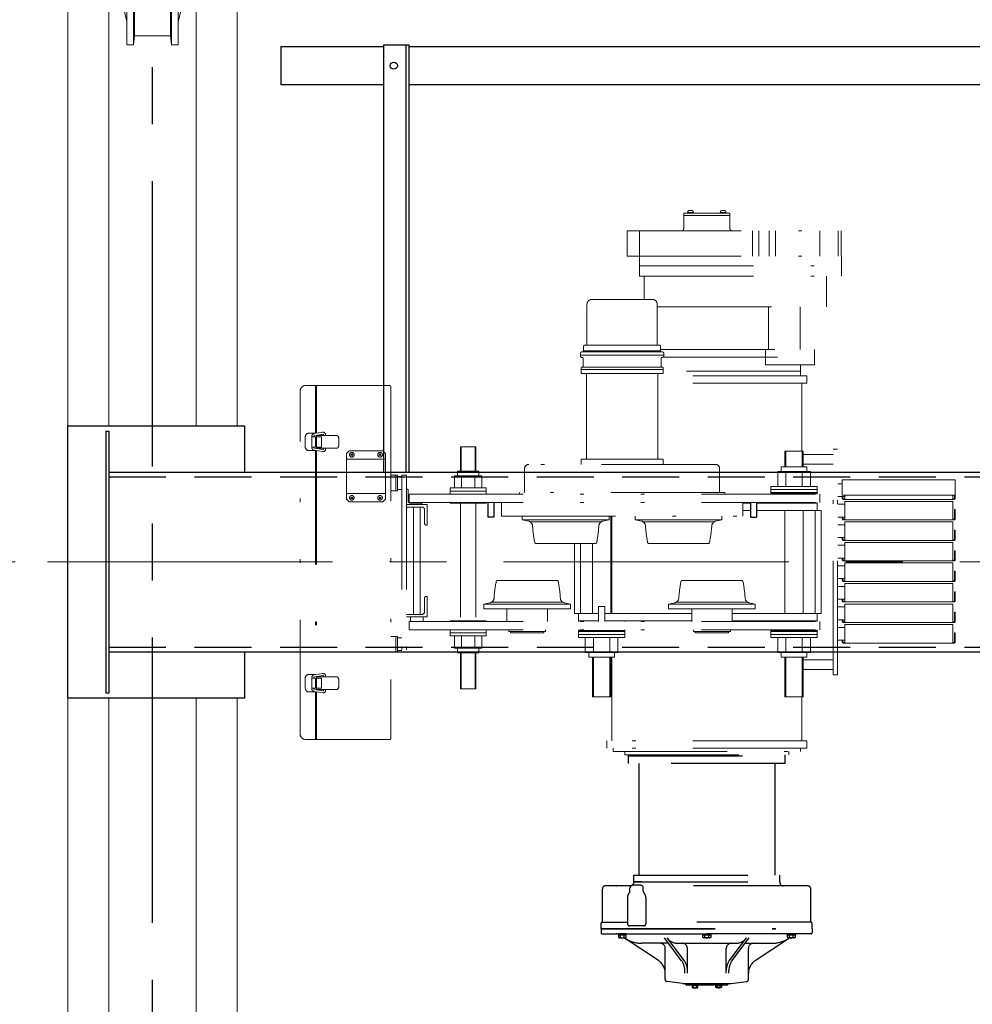
# Model space of a CAD drawing. Units: millimetres. Extents: x -185 to 185, y -134 to 137.
# Drawn here: x -156 to -129, y 55 to 82 of the extents above; entities that cross this region are included whole.
import ezdxf

# ---------------------------------------------------------------- set-up
doc = ezdxf.new("R2010")
doc.units = ezdxf.units.MM
doc.header["$LTSCALE"] = 0.25
for name, pattern in [('CENTER', [50.8, 31.75, -6.35, 6.35, -6.35]), ('DASHED2', [9.525, 6.35, -3.175]), ('DIVIDE', [31.75, 12.7, -6.35, 0, -6.35, 0, -6.35])]:
    doc.linetypes.add(name, pattern=pattern)
doc.layers.add('Layer0016', color=7, linetype='Continuous')
doc.styles.add('dcStyle0', font='txt.shx', dxfattribs={"width": 0.8, "bigfont": 'bigfont'})
doc.dimstyles.new('dc_Rotated', dxfattribs={"dimtxt": 3, "dimasz": 3.000002, "dimexe": 0.6, "dimexo": 0.9, "dimgap": 0.9, "dimtad": 3, "dimdsep": 46, "dimtxsty": 'dcStyle0', "dimblk1": 'OPEN30', "dimblk2": 'OPEN30', "dimsah": 1, "dimcen": 0.09, "dimse1": 1, "dimclrd": 91, "dimclre": 91, "dimclrt": 7, "dimadec": 0, "dimazin": 2, "dimtfac": 1, "dimtdec": 4, "dimtmove": 0, "dimatfit": 3, "dimfxl": 1, "dimarcsym": 0})

# ---------------------------------------------------------------- blocks, each defined once
blk = doc.blocks.new('_Open30')
at = {"color": 0, "linetype": 'ByBlock', "lineweight": -2}
for p, q in [((-1, 0.267949), (0, 0)), ((0, 0), (-1, -0.267949)), ((0, 0), (-1, 0))]:
    blk.add_line(p, q, dxfattribs=at)
blk = doc.blocks.new('*D20')
at = {"layer": 'Layer0016', "color": 91, "linetype": 'Continuous', "lineweight": 13}
for p, q in [((-155.713, 66.921), (-164.208, 66.921)), ((-163.608, 44.75), (-163.608, 66.921)), ((-153.498, 44.75), (-164.208, 44.75))]:
    blk.add_line(p, q, dxfattribs=at)
at = {"layer": 'Layer0016', "color": 91, "xscale": 3.000002807615286, "yscale": 2.999989368223643}
for p, rotation in [((-163.608, 66.921), 90), ((-163.608, 44.75), 270)]:
    blk.add_blockref('_Open30', p, dxfattribs=dict(at, rotation=rotation))
at = {"layer": 'Layer0016', "color": 7, "insert": (-164.508, 55.835), "char_height": 3, "width": 15.75, "attachment_point": 8, "rotation": 90, "style": 'dcStyle0'}
blk.add_mtext('\\T1.00;1552', dxfattribs=at)
blk = doc.blocks.new('*D21')
at = {"layer": 'Layer0016', "color": 91, "linetype": 'Continuous', "lineweight": 13}
for p, q in [((-153.498, 86.235), (-164.208, 86.235)), ((-163.608, 66.921), (-163.608, 86.235)), ((-155.713, 66.921), (-164.208, 66.921))]:
    blk.add_line(p, q, dxfattribs=at)
at = {"layer": 'Layer0016', "color": 91, "xscale": 3.000002807615286, "yscale": 2.999989368223643}
for p, rotation in [((-163.608, 86.235), 90), ((-163.608, 66.921), 270)]:
    blk.add_blockref('_Open30', p, dxfattribs=dict(at, rotation=rotation))
at = {"layer": 'Layer0016', "color": 7, "insert": (-164.508, 76.578), "char_height": 3, "width": 15.75, "attachment_point": 8, "rotation": 90, "style": 'dcStyle0'}
blk.add_mtext('\\T1.00;1352', dxfattribs=at)
blk = doc.blocks.new('DC_GROUP_MSOI0515_R0_50')
at = {"layer": 'Layer0016', "color": 6, "linetype": 'Continuous', "lineweight": 25}
blk.add_circle((-145.17, 80.735), 0.1, dxfattribs=at)
blk = doc.blocks.new('DC_GROUP_MSOI0515_R0_49')
at = {"layer": 'Layer0016', "color": 7, "linetype": 'Continuous', "lineweight": 25}
for p, q in [((-144.741, 81.307), (-145.455, 81.307)), ((-145.455, 81.307), (-145.455, 69.421)), ((-144.741, 69.421), (-144.741, 81.307))]:
    blk.add_line(p, q, dxfattribs=at)
at = {"layer": 'Layer0016', "color": 6, "linetype": 'Continuous', "lineweight": 25}
blk.add_line((-144.827, 69.421), (-144.827, 81.307), dxfattribs=at)
at = {"layer": 'Layer0016', "linetype": 'Continuous'}
blk.add_blockref('DC_GROUP_MSOI0515_R0_50', (0, 0), dxfattribs=at)
blk = doc.blocks.new('DC_GROUP_MSOI0515_R0_53')
at = {"layer": 'Layer0016', "color": 7, "linetype": 'CENTER', "lineweight": 25}
blk.add_line((-151.884, 44.178), (-151.884, 86.807), dxfattribs=at)
at = {"layer": 'Layer0016', "color": 30, "linetype": 'Continuous', "lineweight": 18}
for p, q in [((-154.241, 85.735), (-154.241, 45.25)), ((-153.098, 85.564), (-153.098, 70.707)), ((-150.67, 85.564), (-150.67, 70.707)), ((-149.527, 85.735), (-149.527, 70.707)), ((-152.598, 83.35), (-152.598, 81.314)), ((-152.413, 83.35), (-152.413, 81.314)), ((-152.384, 83.35), (-152.384, 81.564)), ((-151.384, 83.35), (-151.384, 81.564)), ((-151.355, 83.35), (-151.355, 81.314)), ((-151.17, 83.35), (-151.17, 81.314)), ((-152.598, 81.962), (-152.741, 82.553)), ((-151.17, 81.962), (-151.027, 82.553)), ((-152.413, 81.314), (-152.384, 81.564)), ((-151.884, 81.564), (-152.384, 81.564)), ((-151.884, 81.564), (-151.384, 81.564)), ((-151.355, 81.314), (-151.384, 81.564)), ((-152.413, 81.314), (-152.598, 81.314)), ((-151.355, 81.314), (-151.17, 81.314)), ((-153.098, 63.135), (-153.098, 52.564)), ((-150.67, 63.135), (-150.67, 52.564)), ((-149.527, 63.135), (-149.527, 45.25))]:
    blk.add_line(p, q, dxfattribs=at)
blk = doc.blocks.new('DC_GROUP_MSOI0515_R0_57')
at = {"layer": 'Layer0016', "color": 6, "linetype": 'DIVIDE', "lineweight": 18}
for p, q in [((-135.813, 76.628), (-137.098, 76.628)), ((-137.098, 76.628), (-137.098, 76.564)), ((-137.098, 76.628), (-137.098, 76.2)), ((-135.813, 76.564), (-137.098, 76.564)), ((-136.829, 76.65), (-136.991, 76.65)), ((-136.991, 76.65), (-136.991, 76.628)), ((-136.991, 76.628), (-136.829, 76.628)), ((-136.985, 76.65), (-136.985, 76.671)), ((-136.91, 76.628), (-136.922, 76.65)), ((-136.91, 76.65), (-136.898, 76.628)), ((-136.835, 76.65), (-136.835, 76.671)), ((-136.829, 76.65), (-136.829, 76.628)), ((-135.919, 76.65), (-136.082, 76.65)), ((-136.082, 76.65), (-136.082, 76.628)), ((-136.082, 76.628), (-135.919, 76.628)), ((-136.076, 76.65), (-136.076, 76.671)), ((-136.001, 76.628), (-136.013, 76.65)), ((-136.001, 76.65), (-135.989, 76.628)), ((-135.926, 76.65), (-135.926, 76.671)), ((-135.919, 76.65), (-135.919, 76.628)), ((-135.813, 76.628), (-135.813, 76.2)), ((-138.67, 76.135), (-138.67, 75.435)), ((-138.67, 76.135), (-132.719, 76.135)), ((-138.327, 74.878), (-138.327, 76.135)), ((-135.186, 76.135), (-135.186, 75.435)), ((-135.007, 76.135), (-135.007, 75.435)), ((-134.722, 75.435), (-134.722, 76.135)), ((-134.543, 76.135), (-134.543, 75.435)), ((-133.305, 76.135), (-133.305, 75.435)), ((-132.802, 76.135), (-132.802, 75.435)), ((-132.719, 76.135), (-132.719, 75.435)), ((-138.67, 75.435), (-132.705, 75.435)), ((-132.705, 74.878), (-132.705, 75.435)), ((-138.327, 75.164), (-132.705, 75.164)), ((-138.327, 74.878), (-132.705, 74.878)), ((-138.198, 74.23), (-138.198, 74.878)), ((-133.122, 74.021), (-133.122, 74.878)), ((-139.791, 74.087), (-139.791, 72.972)), ((-137.977, 74.23), (-139.648, 74.23)), ((-137.834, 74.087), (-137.834, 72.972)), ((-137.834, 74.021), (-133.122, 74.021)), ((-134.741, 74.021), (-134.741, 72.835)), ((-133.855, 74.021), (-133.855, 72.835)), ((-139.884, 72.93), (-139.884, 72.801)), ((-137.77, 72.958), (-139.855, 72.958)), ((-137.741, 72.93), (-137.741, 72.801)), ((-139.97, 72.737), (-139.97, 72.644)), ((-137.655, 72.68), (-139.97, 72.68)), ((-137.684, 72.765), (-139.941, 72.765)), ((-137.741, 72.801), (-139.884, 72.801)), ((-139.884, 72.794), (-139.87, 72.794)), ((-139.884, 72.794), (-139.884, 72.78)), ((-139.87, 72.801), (-139.87, 72.794)), ((-137.755, 72.801), (-137.755, 72.794)), ((-137.741, 72.794), (-137.755, 72.794)), ((-137.741, 72.835), (-133.458, 72.835)), ((-137.741, 72.794), (-137.741, 72.78)), ((-137.655, 72.737), (-137.655, 72.644)), ((-134.818, 72.835), (-134.818, 72.407)), ((-133.458, 72.407), (-133.458, 72.835)), ((-139.927, 72.615), (-139.941, 72.615)), ((-139.898, 72.587), (-139.898, 72.372)), ((-137.727, 72.587), (-137.727, 72.372)), ((-137.698, 72.615), (-137.684, 72.615)), ((-137.667, 72.621), (-133.458, 72.621)), ((-134.818, 72.407), (-133.458, 72.407)), ((-133.848, 72.407), (-133.848, 72.1)), ((-139.955, 72.315), (-139.955, 72.165)), ((-139.955, 72.28), (-137.67, 72.28)), ((-137.755, 72.28), (-139.955, 72.28)), ((-137.67, 72.165), (-139.955, 72.165)), ((-137.698, 72.344), (-139.927, 72.344)), ((-139.807, 69.78), (-139.807, 72.165)), ((-137.818, 69.78), (-137.818, 72.165)), ((-133.67, 72.1), (-137.818, 72.1)), ((-137.67, 72.315), (-137.67, 72.165)), ((-133.848, 72.235), (-137.67, 72.235)), ((-133.67, 72.1), (-133.67, 71.9)), ((-145.29, 71.834), (-147.618, 71.834)), ((-147.347, 71.834), (-147.347, 70.499)), ((-147.318, 71.834), (-147.318, 70.504)), ((-133.67, 71.9), (-137.818, 71.9)), ((-133.813, 71.9), (-133.813, 70.007)), ((-147.775, 62.134), (-147.775, 71.677)), ((-145.247, 71.791), (-145.247, 62.02)), ((-147.347, 70.505), (-147.533, 70.505)), ((-147.39, 70.492), (-147.149, 70.531)), ((-147.381, 70.436), (-147.14, 70.474)), ((-147.318, 70.441), (-146.774, 70.441)), ((-147.318, 70.441), (-147.318, 70.079)), ((-147.12, 70.441), (-147.124, 70.463)), ((-147.063, 70.441), (-147.067, 70.472)), ((-147.633, 70.405), (-147.633, 70.12)), ((-147.454, 70.405), (-147.454, 70.12)), ((-147.347, 70.405), (-147.454, 70.405)), ((-147.45, 70.405), (-147.45, 70.422)), ((-147.393, 70.405), (-147.393, 70.422)), ((-147.347, 70.12), (-147.347, 70.405)), ((-147.318, 70.405), (-147.183, 70.405)), ((-147.183, 70.405), (-147.183, 70.12)), ((-146.702, 70.37), (-146.702, 70.155)), ((-147.347, 70.02), (-147.533, 70.02)), ((-147.347, 70.12), (-147.454, 70.12)), ((-147.45, 70.103), (-147.45, 70.12)), ((-147.393, 70.103), (-147.393, 70.12)), ((-147.149, 69.994), (-147.39, 70.033)), ((-147.14, 70.05), (-147.381, 70.089)), ((-147.347, 70.026), (-147.347, 63.785)), ((-147.318, 70.12), (-147.183, 70.12)), ((-147.318, 70.084), (-146.774, 70.084)), ((-147.318, 70.021), (-147.318, 63.789)), ((-147.12, 70.084), (-147.124, 70.062)), ((-147.063, 70.084), (-147.067, 70.053)), ((-146.487, 69.941), (-146.415, 70.012)), ((-146.487, 69.941), (-146.487, 68.67)), ((-145.473, 70.012), (-146.415, 70.012)), ((-146.361, 69.929), (-146.313, 69.881)), ((-146.361, 69.881), (-146.313, 69.929)), ((-145.575, 69.929), (-145.527, 69.881)), ((-145.575, 69.881), (-145.527, 69.929)), ((-145.401, 69.941), (-145.473, 70.012)), ((-145.401, 69.941), (-145.401, 68.67)), ((-142.884, 70.128), (-143.313, 70.128)), ((-143.313, 70.128), (-143.313, 69.451)), ((-143.291, 69.451), (-143.291, 70.128)), ((-142.905, 69.451), (-142.905, 70.128)), ((-142.884, 70.128), (-142.884, 69.451)), ((-134.284, 70.007), (-134.284, 69.568)), ((-133.77, 70.007), (-134.284, 70.007)), ((-134.255, 70.007), (-134.255, 69.568)), ((-133.798, 70.007), (-133.798, 69.568)), ((-133.77, 70.007), (-133.77, 69.568)), ((-132.941, 69.914), (-133.77, 69.914)), ((-132.941, 63.778), (-132.941, 70.064)), ((-132.813, 70.064), (-132.941, 70.064)), ((-132.813, 63.778), (-132.813, 70.064)), ((-145.401, 69.784), (-146.487, 69.784)), ((-136.215, 69.637), (-141.41, 69.637)), ((-137.67, 69.78), (-139.955, 69.78)), ((-139.955, 69.637), (-139.955, 69.78)), ((-137.67, 69.637), (-137.67, 69.78)), ((-132.941, 69.642), (-133.77, 69.642)), ((-142.798, 69.451), (-143.398, 69.451)), ((-143.398, 69.451), (-143.398, 69.322)), ((-142.798, 69.451), (-142.798, 69.322)), ((-141.527, 69.52), (-141.527, 68.88)), ((-136.098, 69.52), (-136.098, 68.88)), ((-134.48, 69.44), (-134.48, 69.025)), ((-133.573, 69.44), (-134.48, 69.44)), ((-134.384, 69.568), (-134.384, 69.44)), ((-133.67, 69.568), (-134.384, 69.568)), ((-134.254, 69.44), (-134.254, 69.025)), ((-133.8, 69.44), (-133.8, 69.025)), ((-133.67, 69.568), (-133.67, 69.44)), ((-133.573, 69.44), (-133.573, 69.025)), ((-145.07, 69.334), (-145.247, 69.334)), ((-145.115, 68.905), (-145.115, 69.334)), ((-145.07, 68.905), (-145.07, 69.334)), ((-144.941, 69.298), (-145.07, 69.298)), ((-144.941, 69.334), (-144.941, 64.42)), ((-144.813, 69.334), (-144.941, 69.334)), ((-144.813, 69.334), (-144.813, 64.42)), ((-142.719, 69.322), (-143.478, 69.322)), ((-143.478, 69.322), (-143.478, 68.98)), ((-143.288, 69.322), (-143.288, 68.98)), ((-142.909, 69.322), (-142.909, 68.98)), ((-142.719, 69.322), (-142.719, 68.98)), ((-132.811, 69.1), (-132.684, 69.1)), ((-132.684, 69.207), (-132.684, 68.778)), ((-129.541, 69.207), (-132.684, 69.207)), ((-129.541, 69.207), (-129.541, 68.698)), ((-145.401, 68.827), (-146.487, 68.827)), ((-145.07, 68.905), (-145.247, 68.905)), ((-144.941, 68.941), (-145.07, 68.941)), ((-144.795, 68.948), (-144.813, 68.948)), ((-144.77, 68.922), (-144.77, 68.605)), ((-144.741, 68.808), (-133.313, 68.808)), ((-144.741, 68.808), (-144.741, 68.58)), ((-142.598, 68.98), (-143.598, 68.98)), ((-143.598, 68.98), (-143.598, 68.808)), ((-142.598, 68.894), (-143.598, 68.894)), ((-142.598, 68.808), (-143.598, 68.808)), ((-142.598, 68.98), (-142.598, 68.808)), ((-141.67, 68.854), (-141.67, 68.808)), ((-135.955, 68.854), (-141.67, 68.854)), ((-135.955, 68.854), (-135.955, 68.808)), ((-134.67, 69.025), (-134.67, 68.808)), ((-133.384, 69.025), (-134.67, 69.025)), ((-133.384, 68.94), (-134.67, 68.94)), ((-133.384, 68.854), (-134.67, 68.854)), ((-133.384, 68.831), (-134.67, 68.831)), ((-133.384, 69.025), (-133.384, 68.808)), ((-133.313, 68.808), (-133.313, 68.58)), ((-129.541, 68.95), (-129.541, 68.698)), ((-146.415, 68.598), (-146.487, 68.67)), ((-145.473, 68.598), (-146.415, 68.598)), ((-146.361, 68.729), (-146.313, 68.681)), ((-146.361, 68.681), (-146.313, 68.729)), ((-145.575, 68.729), (-145.527, 68.681)), ((-145.575, 68.681), (-145.527, 68.729)), ((-145.473, 68.598), (-145.401, 68.67)), ((-144.241, 68.52), (-144.813, 68.52)), ((-144.741, 68.58), (-133.313, 68.58)), ((-144.41, 68.562), (-144.727, 68.562)), ((-144.62, 68.58), (-144.62, 68.562)), ((-144.434, 68.58), (-144.434, 68.562)), ((-144.384, 68.537), (-144.384, 68.52)), ((-144.241, 68.52), (-144.241, 67.948)), ((-143.598, 68.58), (-143.598, 68.557)), ((-143.598, 68.58), (-142.598, 68.58)), ((-143.598, 68.557), (-142.598, 68.557)), ((-143.313, 68.557), (-143.313, 65.285)), ((-142.884, 68.557), (-142.884, 65.285)), ((-142.598, 68.58), (-142.598, 68.557)), ((-142.17, 68.194), (-142.17, 68.58)), ((-135.455, 68.194), (-135.455, 68.58)), ((-135.241, 68.557), (-135.455, 68.557)), ((-133.384, 68.557), (-135.07, 68.557)), ((-134.67, 68.58), (-134.67, 68.557)), ((-134.67, 68.557), (-133.384, 68.557)), ((-133.384, 68.557), (-133.423, 68.557)), ((-133.384, 68.58), (-133.384, 68.557)), ((-133.384, 68.557), (-133.384, 68.357)), ((-132.811, 68.742), (-132.618, 68.742)), ((-132.811, 68.528), (-132.618, 68.528)), ((-129.541, 68.778), (-132.684, 68.778)), ((-132.684, 68.742), (-132.684, 68.698)), ((-132.667, 68.742), (-132.667, 68.698)), ((-132.618, 68.681), (-132.65, 68.681)), ((-129.575, 68.664), (-132.65, 68.664)), ((-132.618, 68.778), (-132.618, 68.664)), ((-132.618, 68.607), (-132.618, 68.092)), ((-129.607, 68.607), (-132.618, 68.607)), ((-129.607, 68.778), (-129.607, 68.664)), ((-129.575, 68.681), (-129.607, 68.681)), ((-129.607, 68.607), (-129.607, 68.092)), ((-129.558, 68.778), (-129.558, 68.698)), ((-144.384, 68.448), (-144.813, 68.448)), ((-144.62, 68.448), (-144.62, 65.462)), ((-144.434, 68.448), (-144.434, 65.462)), ((-144.313, 68.377), (-144.313, 67.991)), ((-135.241, 68.357), (-135.455, 68.357)), ((-133.27, 68.357), (-135.07, 68.357)), ((-134.284, 68.357), (-134.284, 65.485)), ((-133.77, 68.357), (-133.77, 65.485)), ((-133.441, 68.357), (-133.441, 65.485)), ((-133.27, 68.357), (-133.27, 65.485)), ((-129.558, 68.378), (-129.541, 68.378)), ((-129.558, 68.378), (-129.558, 68.127)), ((-129.541, 68.378), (-129.541, 68.127)), ((-142.17, 68.194), (-135.455, 68.194)), ((-141.591, 68.194), (-141.591, 68.094)), ((-141.591, 68.094), (-141.421, 68.059)), ((-141.591, 68.094), (-139.177, 68.094)), ((-141.369, 68.037), (-139.399, 68.037)), ((-139.177, 68.094), (-139.347, 68.059)), ((-139.177, 68.194), (-139.177, 68.094)), ((-139.127, 68.194), (-139.127, 65.485)), ((-139.098, 68.194), (-139.098, 65.485)), ((-138.448, 68.194), (-138.448, 68.094)), ((-138.448, 68.094), (-138.278, 68.059)), ((-138.448, 68.094), (-136.034, 68.094)), ((-138.226, 68.037), (-136.256, 68.037)), ((-136.034, 68.094), (-136.204, 68.059)), ((-136.034, 68.194), (-136.034, 68.094)), ((-132.811, 68.171), (-132.618, 68.171)), ((-132.684, 68.171), (-132.684, 68.127)), ((-132.667, 68.171), (-132.667, 68.127)), ((-132.618, 68.11), (-132.65, 68.11)), ((-129.575, 68.092), (-132.65, 68.092)), ((-129.607, 68.035), (-132.618, 68.035)), ((-132.618, 68.035), (-132.618, 67.521)), ((-129.575, 68.11), (-129.607, 68.11)), ((-129.607, 68.035), (-129.607, 67.521)), ((-144.241, 67.948), (-144.27, 67.948)), ((-132.811, 67.957), (-132.618, 67.957)), ((-129.558, 67.807), (-129.541, 67.807)), ((-129.558, 67.807), (-129.558, 67.555)), ((-129.541, 67.807), (-129.541, 67.555)), ((-141.212, 67.437), (-139.556, 67.437)), ((-140.141, 67.437), (-140.141, 65.485)), ((-139.97, 67.437), (-139.97, 65.485)), ((-139.641, 67.437), (-139.641, 65.485)), ((-138.069, 67.437), (-136.413, 67.437)), ((-132.811, 67.6), (-132.618, 67.6)), ((-132.684, 67.6), (-132.684, 67.555)), ((-132.667, 67.6), (-132.667, 67.555)), ((-132.618, 67.538), (-132.65, 67.538)), ((-129.575, 67.521), (-132.65, 67.521)), ((-129.607, 67.464), (-132.618, 67.464)), ((-132.618, 67.464), (-132.618, 66.95)), ((-129.575, 67.538), (-129.607, 67.538)), ((-129.607, 67.464), (-129.607, 66.95)), ((-132.811, 67.385), (-132.618, 67.385)), ((-129.558, 67.235), (-129.541, 67.235)), ((-129.558, 67.235), (-129.558, 66.984)), ((-129.541, 67.235), (-129.541, 66.984)), ((-132.811, 67.028), (-132.618, 67.028)), ((-132.684, 67.028), (-132.684, 66.984)), ((-132.667, 67.028), (-132.667, 66.984)), ((-132.618, 66.967), (-132.65, 66.967)), ((-129.575, 66.95), (-132.65, 66.95)), ((-132.618, 66.892), (-132.618, 66.378)), ((-129.607, 66.892), (-132.618, 66.892)), ((-129.575, 66.967), (-129.607, 66.967)), ((-129.607, 66.892), (-129.607, 66.378)), ((-132.811, 66.814), (-132.618, 66.814)), ((-129.558, 66.664), (-129.541, 66.664)), ((-129.558, 66.664), (-129.558, 66.412)), ((-129.541, 66.664), (-129.541, 66.412)), ((-142.283, 66.405), (-140.628, 66.405)), ((-137.141, 66.405), (-135.485, 66.405)), ((-132.811, 66.457), (-132.618, 66.457)), ((-132.684, 66.457), (-132.684, 66.412)), ((-132.667, 66.457), (-132.667, 66.412)), ((-132.618, 66.395), (-132.65, 66.395)), ((-129.575, 66.378), (-132.65, 66.378)), ((-129.575, 66.395), (-129.607, 66.395)), ((-132.811, 66.242), (-132.618, 66.242)), ((-129.607, 66.321), (-132.618, 66.321)), ((-132.618, 66.321), (-132.618, 65.807)), ((-129.607, 66.321), (-129.607, 65.807)), ((-129.558, 66.092), (-129.541, 66.092)), ((-129.558, 66.092), (-129.558, 65.841)), ((-129.541, 66.092), (-129.541, 65.841)), ((-144.313, 65.534), (-144.313, 65.92)), ((-144.241, 65.962), (-144.27, 65.962)), ((-144.241, 65.391), (-144.241, 65.962)), ((-142.663, 65.748), (-142.493, 65.783)), ((-142.44, 65.805), (-140.471, 65.805)), ((-140.248, 65.748), (-140.418, 65.783)), ((-137.52, 65.748), (-137.35, 65.783)), ((-137.297, 65.805), (-135.328, 65.805)), ((-135.105, 65.748), (-135.276, 65.783)), ((-132.811, 65.885), (-132.618, 65.885)), ((-132.684, 65.885), (-132.684, 65.841)), ((-132.667, 65.885), (-132.667, 65.841)), ((-132.618, 65.824), (-132.65, 65.824)), ((-129.575, 65.807), (-132.65, 65.807)), ((-129.575, 65.824), (-129.607, 65.824)), ((-142.663, 65.62), (-142.663, 65.748)), ((-142.663, 65.748), (-140.248, 65.748)), ((-142.663, 65.62), (-140.248, 65.62)), ((-142.02, 65.262), (-142.02, 65.62)), ((-140.891, 65.262), (-140.891, 65.62)), ((-140.248, 65.62), (-140.248, 65.748)), ((-139.47, 65.677), (-139.47, 65.262)), ((-139.47, 65.677), (-139.298, 65.677)), ((-139.298, 65.677), (-139.298, 65.262)), ((-137.52, 65.62), (-137.52, 65.748)), ((-137.52, 65.748), (-135.105, 65.748)), ((-137.52, 65.62), (-135.105, 65.62)), ((-136.877, 65.262), (-136.877, 65.62)), ((-135.748, 65.262), (-135.748, 65.62)), ((-135.105, 65.62), (-135.105, 65.748)), ((-133.27, 65.62), (-133.27, 65.485)), ((-132.811, 65.671), (-132.618, 65.671)), ((-132.618, 65.75), (-132.618, 65.235)), ((-129.607, 65.75), (-132.618, 65.75)), ((-129.607, 65.75), (-129.607, 65.235)), ((-129.558, 65.521), (-129.541, 65.521)), ((-129.558, 65.521), (-129.558, 65.27)), ((-129.541, 65.521), (-129.541, 65.27)), ((-144.384, 65.462), (-144.813, 65.462)), ((-144.241, 65.391), (-144.813, 65.391)), ((-144.741, 65.262), (-144.741, 65.034)), ((-144.741, 65.262), (-133.313, 65.262)), ((-144.705, 65.262), (-144.705, 65.391)), ((-144.348, 65.262), (-144.705, 65.262)), ((-144.348, 65.262), (-144.348, 65.391)), ((-143.598, 65.285), (-142.598, 65.285)), ((-143.598, 65.262), (-143.598, 65.285)), ((-143.598, 65.262), (-142.598, 65.262)), ((-142.598, 65.262), (-142.598, 65.285)), ((-139.47, 65.485), (-140.141, 65.485)), ((-140.027, 65.485), (-140.027, 65.285)), ((-139.47, 65.285), (-140.027, 65.285)), ((-139.663, 65.285), (-140.027, 65.285)), ((-140.027, 65.285), (-139.47, 65.285)), ((-140.027, 65.262), (-140.027, 65.285)), ((-136.877, 65.485), (-139.298, 65.485)), ((-136.877, 65.285), (-139.298, 65.285)), ((-139.298, 65.285), (-138.741, 65.285)), ((-138.741, 65.262), (-138.741, 65.285)), ((-133.384, 65.485), (-135.748, 65.485)), ((-134.67, 65.285), (-135.748, 65.285)), ((-134.67, 65.262), (-134.67, 65.285)), ((-134.67, 65.285), (-133.384, 65.285)), ((-133.384, 65.285), (-133.391, 65.285)), ((-133.384, 65.485), (-133.384, 65.285)), ((-133.27, 65.485), (-133.384, 65.485)), ((-133.384, 65.262), (-133.384, 65.285)), ((-133.313, 65.262), (-133.313, 65.034)), ((-132.811, 65.314), (-132.618, 65.314)), ((-132.684, 65.314), (-132.684, 65.27)), ((-132.667, 65.314), (-132.667, 65.27)), ((-132.618, 65.252), (-132.65, 65.252)), ((-129.575, 65.235), (-132.65, 65.235)), ((-129.575, 65.252), (-129.607, 65.252)), ((-144.741, 65.034), (-133.313, 65.034)), ((-143.598, 64.862), (-143.598, 65.034)), ((-143.598, 65.034), (-142.598, 65.034)), ((-142.598, 64.862), (-142.598, 65.034)), ((-141.969, 64.981), (-141.969, 65.034)), ((-141.969, 64.981), (-140.942, 64.981)), ((-141.92, 64.948), (-141.92, 64.981)), ((-140.991, 64.948), (-140.991, 64.981)), ((-140.942, 64.981), (-140.942, 65.034)), ((-140.027, 64.817), (-140.027, 65.034)), ((-138.741, 65.011), (-140.027, 65.011)), ((-138.741, 64.988), (-140.027, 64.988)), ((-138.741, 64.817), (-138.741, 65.034)), ((-136.826, 64.981), (-136.826, 65.034)), ((-136.826, 64.981), (-135.799, 64.981)), ((-136.777, 64.948), (-136.777, 64.981)), ((-135.848, 64.948), (-135.848, 64.981)), ((-135.799, 64.981), (-135.799, 65.034)), ((-134.67, 64.817), (-134.67, 65.034)), ((-133.384, 65.011), (-134.67, 65.011)), ((-133.384, 64.988), (-134.67, 64.988)), ((-133.384, 64.817), (-133.384, 65.034)), ((-132.811, 65.1), (-132.618, 65.1)), ((-132.618, 65.178), (-132.618, 64.664)), ((-129.607, 65.178), (-132.618, 65.178)), ((-129.607, 65.178), (-129.607, 64.664)), ((-145.07, 64.848), (-145.247, 64.848)), ((-145.115, 64.848), (-145.115, 64.42)), ((-145.07, 64.42), (-145.07, 64.848)), ((-144.941, 64.812), (-145.07, 64.812)), ((-142.598, 64.948), (-143.598, 64.948)), ((-142.598, 64.862), (-143.598, 64.862)), ((-143.478, 64.52), (-143.478, 64.862)), ((-143.288, 64.52), (-143.288, 64.862)), ((-142.909, 64.52), (-142.909, 64.862)), ((-142.719, 64.52), (-142.719, 64.862)), ((-141.92, 64.948), (-140.991, 64.948)), ((-138.741, 64.902), (-140.027, 64.902)), ((-138.741, 64.817), (-140.027, 64.817)), ((-139.838, 64.402), (-139.838, 64.817)), ((-139.611, 64.402), (-139.611, 64.817)), ((-139.157, 64.402), (-139.157, 64.817)), ((-138.93, 64.402), (-138.93, 64.817)), ((-136.777, 64.948), (-135.848, 64.948)), ((-133.384, 64.902), (-134.67, 64.902)), ((-133.384, 64.817), (-134.67, 64.817)), ((-134.48, 64.402), (-134.48, 64.817)), ((-134.254, 64.402), (-134.254, 64.817)), ((-133.8, 64.402), (-133.8, 64.817)), ((-133.573, 64.402), (-133.573, 64.817)), ((-132.811, 64.742), (-132.618, 64.742)), ((-132.684, 64.742), (-132.684, 64.698)), ((-132.667, 64.742), (-132.667, 64.698)), ((-132.618, 64.681), (-132.65, 64.681)), ((-129.575, 64.681), (-129.607, 64.681)), ((-129.558, 64.95), (-129.558, 64.698)), ((-129.558, 64.95), (-129.541, 64.95)), ((-129.541, 64.95), (-129.541, 64.698)), ((-145.07, 64.42), (-145.247, 64.42)), ((-144.941, 64.455), (-145.07, 64.455)), ((-144.813, 64.42), (-144.941, 64.42)), ((-142.719, 64.52), (-143.478, 64.52)), ((-143.398, 64.391), (-143.398, 64.52)), ((-142.798, 64.391), (-142.798, 64.52)), ((-129.575, 64.664), (-132.65, 64.664)), ((-142.798, 64.391), (-143.398, 64.391)), ((-143.313, 64.391), (-143.313, 63.385)), ((-143.291, 63.385), (-143.291, 64.391)), ((-142.905, 63.385), (-142.905, 64.391)), ((-142.884, 64.391), (-142.884, 63.385)), ((-138.93, 64.402), (-139.838, 64.402)), ((-139.741, 64.274), (-139.741, 64.402)), ((-139.027, 64.274), (-139.741, 64.274)), ((-139.641, 63.164), (-139.641, 64.274)), ((-139.613, 63.164), (-139.613, 64.274)), ((-139.155, 63.164), (-139.155, 64.274)), ((-139.127, 63.164), (-139.127, 64.274)), ((-139.098, 64.274), (-139.098, 61.942)), ((-139.027, 64.274), (-139.027, 64.402)), ((-133.573, 64.402), (-134.48, 64.402)), ((-134.384, 64.274), (-134.384, 64.402)), ((-133.67, 64.274), (-134.384, 64.274)), ((-134.284, 63.164), (-134.284, 64.274)), ((-134.255, 63.164), (-134.255, 64.274)), ((-133.798, 63.164), (-133.798, 64.274)), ((-133.77, 63.164), (-133.77, 64.274)), ((-133.77, 64.2), (-132.941, 64.2)), ((-133.67, 64.274), (-133.67, 64.402)), ((-133.77, 63.928), (-132.941, 63.928)), ((-147.633, 63.691), (-147.633, 63.405)), ((-147.347, 63.791), (-147.533, 63.791)), ((-147.454, 63.691), (-147.454, 63.405)), ((-147.347, 63.691), (-147.454, 63.691)), ((-147.45, 63.691), (-147.45, 63.707)), ((-147.393, 63.691), (-147.393, 63.707)), ((-147.39, 63.778), (-147.149, 63.817)), ((-147.381, 63.721), (-147.14, 63.76)), ((-147.347, 63.405), (-147.347, 63.691)), ((-147.318, 63.727), (-146.774, 63.727)), ((-147.318, 63.727), (-147.318, 63.365)), ((-147.318, 63.691), (-147.183, 63.691)), ((-147.183, 63.691), (-147.183, 63.405)), ((-147.12, 63.727), (-147.124, 63.748)), ((-147.063, 63.727), (-147.067, 63.757)), ((-146.702, 63.655), (-146.702, 63.441)), ((-132.941, 63.778), (-132.813, 63.778)), ((-147.347, 63.405), (-147.454, 63.405)), ((-147.45, 63.389), (-147.45, 63.405)), ((-147.393, 63.389), (-147.393, 63.405)), ((-147.149, 63.28), (-147.39, 63.318)), ((-147.14, 63.336), (-147.381, 63.375)), ((-147.347, 63.311), (-147.347, 61.977)), ((-147.318, 63.405), (-147.183, 63.405)), ((-147.318, 63.37), (-146.774, 63.37)), ((-147.318, 63.307), (-147.318, 61.977)), ((-147.12, 63.37), (-147.124, 63.348)), ((-147.063, 63.37), (-147.067, 63.339)), ((-142.884, 63.385), (-143.313, 63.385)), ((-147.347, 63.305), (-147.533, 63.305)), ((-139.127, 63.164), (-139.641, 63.164)), ((-133.77, 63.164), (-134.284, 63.164)), ((-133.813, 63.164), (-133.813, 61.942)), ((-145.29, 61.977), (-147.618, 61.977)), ((-133.67, 61.942), (-139.241, 61.942)), ((-139.241, 61.942), (-139.241, 61.742)), ((-133.67, 61.942), (-133.67, 61.742)), ((-133.67, 61.742), (-139.241, 61.742)), ((-139.063, 61.65), (-139.063, 61.742)), ((-133.848, 61.65), (-133.848, 61.742)), ((-139.063, 61.65), (-133.848, 61.65)), ((-138.741, 61.55), (-138.741, 61.65)), ((-138.741, 61.55), (-134.17, 61.55)), ((-134.17, 61.55), (-134.17, 61.65))]:
    blk.add_line(p, q, dxfattribs=at)
at = {"layer": 'Layer0016', "color": 6, "linetype": 'DIVIDE', "lineweight": 25}
for p, q in [((-142.555, 68.58), (-142.555, 68.165)), ((-142.384, 68.58), (-142.384, 68.165)), ((-135.241, 68.58), (-135.241, 68.165)), ((-135.07, 68.58), (-135.07, 68.165)), ((-142.384, 68.165), (-142.555, 68.165)), ((-135.241, 68.165), (-135.07, 68.165)), ((-138.634, 61.307), (-138.634, 61.55)), ((-138.634, 61.521), (-134.277, 61.521)), ((-134.277, 61.307), (-134.277, 61.55)), ((-134.277, 61.307), (-138.634, 61.307)), ((-138.348, 61.307), (-138.348, 58.207)), ((-134.563, 61.307), (-134.563, 58.207)), ((-138.491, 58.207), (-134.42, 58.207)), ((-138.491, 58.021), (-138.491, 58.207)), ((-138.491, 58.207), (-134.42, 58.207)), ((-134.42, 58.021), (-134.42, 58.207)), ((-138.565, 57.907), (-139.277, 57.907)), ((-138.984, 57.907), (-138.97, 57.907)), ((-138.594, 57.761), (-138.594, 57.85)), ((-138.296, 57.921), (-138.522, 57.921)), ((-138.491, 58.021), (-134.42, 58.021)), ((-138.491, 58.021), (-134.42, 58.021)), ((-138.491, 58.021), (-134.42, 58.021)), ((-138.491, 58.021), (-138.491, 57.992)), ((-138.277, 58.021), (-138.491, 58.021)), ((-138.491, 58.021), (-138.277, 58.021)), ((-138.491, 58.021), (-138.277, 58.021)), ((-133.648, 57.907), (-138.254, 57.907)), ((-138.225, 57.761), (-138.225, 57.85)), ((-134.42, 58.021), (-134.42, 57.992)), ((-139.363, 56.917), (-139.363, 57.821)), ((-138.664, 57.578), (-138.664, 56.85)), ((-138.154, 57.578), (-138.154, 56.85)), ((-133.563, 56.917), (-133.563, 57.821)), ((-139.398, 56.721), (-139.398, 56.864)), ((-139.376, 56.892), (-138.664, 56.892)), ((-138.211, 56.792), (-138.607, 56.792)), ((-133.555, 56.892), (-138.154, 56.892)), ((-133.527, 56.721), (-133.527, 56.864)), ((-139.398, 56.721), (-133.527, 56.721)), ((-139.398, 56.721), (-139.398, 56.595)), ((-139.398, 56.721), (-139.398, 56.595)), ((-139.398, 56.71), (-133.527, 56.71)), ((-139.37, 56.567), (-136.455, 56.567)), ((-138.696, 56.567), (-138.916, 56.567)), ((-138.916, 56.567), (-138.916, 56.538)), ((-138.916, 56.538), (-138.696, 56.538)), ((-138.699, 56.538), (-138.913, 56.538)), ((-138.913, 56.538), (-138.913, 56.47)), ((-138.913, 56.47), (-138.896, 56.46)), ((-138.896, 56.46), (-138.716, 56.46)), ((-138.86, 56.47), (-138.86, 56.538)), ((-138.813, 56.538), (-138.806, 56.567)), ((-138.799, 56.538), (-138.792, 56.567)), ((-137.805, 55.829), (-138.758, 56.46)), ((-138.753, 56.47), (-138.753, 56.538)), ((-138.716, 56.46), (-138.699, 56.47)), ((-138.699, 56.47), (-138.699, 56.538)), ((-138.696, 56.538), (-138.696, 56.567)), ((-137.156, 55.816), (-137.636, 56.46)), ((-137.081, 55.816), (-137.561, 56.46)), ((-136.565, 56.567), (-136.345, 56.567)), ((-136.565, 56.538), (-136.565, 56.567)), ((-136.345, 56.538), (-136.565, 56.538)), ((-136.563, 56.538), (-136.348, 56.538)), ((-136.563, 56.47), (-136.563, 56.538)), ((-136.545, 56.46), (-136.563, 56.47)), ((-136.365, 56.46), (-136.545, 56.46)), ((-136.509, 56.47), (-136.509, 56.538)), ((-136.463, 56.538), (-136.47, 56.567)), ((-133.541, 56.567), (-136.455, 56.567)), ((-136.448, 56.538), (-136.455, 56.567)), ((-136.402, 56.47), (-136.402, 56.538)), ((-136.348, 56.47), (-136.365, 56.46)), ((-136.348, 56.538), (-136.348, 56.47)), ((-136.345, 56.567), (-136.345, 56.538)), ((-135.829, 55.816), (-135.35, 56.46)), ((-135.755, 55.816), (-135.275, 56.46)), ((-135.106, 55.829), (-134.153, 56.46)), ((-134.215, 56.567), (-133.995, 56.567)), ((-134.215, 56.538), (-134.215, 56.567)), ((-133.995, 56.538), (-134.215, 56.538)), ((-134.212, 56.538), (-133.998, 56.538)), ((-134.212, 56.47), (-134.212, 56.538)), ((-134.195, 56.46), (-134.212, 56.47)), ((-134.015, 56.46), (-134.195, 56.46)), ((-134.158, 56.47), (-134.158, 56.538)), ((-134.112, 56.538), (-134.119, 56.567)), ((-134.098, 56.538), (-134.105, 56.567)), ((-134.051, 56.47), (-134.051, 56.538)), ((-133.998, 56.47), (-134.015, 56.46)), ((-133.998, 56.538), (-133.998, 56.47)), ((-133.995, 56.567), (-133.995, 56.538)), ((-133.527, 56.721), (-133.527, 56.595)), ((-133.527, 56.721), (-133.527, 56.595)), ((-137.522, 56.307), (-138.269, 56.307)), ((-137.261, 56.307), (-135.65, 56.307)), ((-135.389, 56.307), (-134.642, 56.307)), ((-137.613, 55.297), (-137.613, 56.164)), ((-136.997, 55.471), (-136.997, 56.164)), ((-135.914, 55.471), (-135.914, 56.164)), ((-135.298, 55.297), (-135.298, 56.164)), ((-137.071, 55.471), (-137.071, 55.559)), ((-135.84, 55.471), (-135.84, 55.559)), ((-137.134, 55.19), (-137.562, 55.241)), ((-137.134, 55.19), (-135.777, 55.19)), ((-137.041, 55.151), (-137.041, 55.19)), ((-137.041, 55.151), (-135.87, 55.151)), ((-136.866, 55.128), (-136.866, 55.151)), ((-136.866, 55.128), (-136.866, 55.082)), ((-136.702, 55.128), (-136.866, 55.128)), ((-136.825, 55.082), (-136.825, 55.128)), ((-136.742, 55.082), (-136.742, 55.128)), ((-136.702, 55.128), (-136.702, 55.151)), ((-136.702, 55.082), (-136.702, 55.128)), ((-136.209, 55.128), (-136.209, 55.151)), ((-136.209, 55.082), (-136.209, 55.128)), ((-136.209, 55.128), (-136.045, 55.128)), ((-136.169, 55.082), (-136.169, 55.128)), ((-136.086, 55.082), (-136.086, 55.128)), ((-136.045, 55.128), (-136.045, 55.151)), ((-136.045, 55.128), (-136.045, 55.082)), ((-135.87, 55.151), (-135.87, 55.19)), ((-135.777, 55.19), (-135.349, 55.241)), ((-136.866, 55.082), (-136.854, 55.071)), ((-136.854, 55.071), (-136.714, 55.071)), ((-136.714, 55.071), (-136.702, 55.082)), ((-136.197, 55.071), (-136.209, 55.082)), ((-136.057, 55.071), (-136.197, 55.071)), ((-136.045, 55.082), (-136.057, 55.071))]:
    blk.add_line(p, q, dxfattribs=at)
at = {"layer": 'Layer0016', "color": 6, "linetype": 'DIVIDE', "lineweight": 18}
for centre in [(-146.337, 69.905), (-145.551, 69.905), (-146.337, 68.705), (-145.551, 68.705)]:
    blk.add_circle(centre, 0.0643, dxfattribs=at)
for centre, radius, start, end in [((-136.958, 76.671), 0.0271, 106.0728, 180), ((-136.91, 76.505), 0.2, 73.9272, 106.0728), ((-136.862, 76.671), 0.0271, 0, 73.9271), ((-136.049, 76.671), 0.0271, 106.0728, 180), ((-136.001, 76.505), 0.2, 73.9272, 106.0728), ((-135.953, 76.671), 0.0271, 0, 73.9271), ((-137.17, 76.2), 0.0714, 295.8419, 0), ((-135.741, 76.2), 0.0714, 180, 244.1581), ((-139.648, 74.087), 0.143, 90, 180), ((-137.977, 74.087), 0.143, 0, 90), ((-139.855, 72.93), 0.0286, 90, 180), ((-139.805, 72.972), 0.0143, 270, 0), ((-137.82, 72.972), 0.0143, 180, 270), ((-137.77, 72.93), 0.0286, 0, 90), ((-139.941, 72.737), 0.0286, 90, 180), ((-139.941, 72.644), 0.0286, 180, 270), ((-139.898, 72.78), 0.0143, 270, 0), ((-137.727, 72.78), 0.0143, 180, 270), ((-137.684, 72.737), 0.0286, 0, 90), ((-137.684, 72.644), 0.0286, 270, 0), ((-139.927, 72.587), 0.0286, 0, 90), ((-139.927, 72.372), 0.0286, 270, 0), ((-137.698, 72.587), 0.0286, 90, 180), ((-137.698, 72.372), 0.0286, 180, 270), ((-139.927, 72.315), 0.0286, 90, 180), ((-137.698, 72.315), 0.0286, 0, 90), ((-147.618, 71.677), 0.157, 90, 180), ((-145.29, 71.791), 0.0429, 0, 90), ((-147.533, 70.405), 0.1, 90, 180), ((-147.379, 70.422), 0.0714, 99.1224, 180), ((-147.379, 70.422), 0.0143, 99.1224, 180), ((-147.138, 70.46), 0.0714, 9.1224, 99.1224), ((-147.138, 70.46), 0.0143, 9.1224, 99.1224), ((-146.774, 70.37), 0.0714, 0, 90), ((-147.533, 70.12), 0.1, 180, 270), ((-147.379, 70.103), 0.0714, 180, 260.8776), ((-147.379, 70.103), 0.0143, 180, 260.8776), ((-147.138, 70.064), 0.0714, 260.8776, 350.8776), ((-147.138, 70.064), 0.0143, 260.8776, 350.8776), ((-146.774, 70.155), 0.0714, 270, 0), ((-141.41, 69.52), 0.117, 90, 180), ((-136.215, 69.52), 0.117, 0, 90), ((-144.795, 68.922), 0.0257, 0, 90), ((-141.553, 68.88), 0.0257, 270, 0), ((-136.073, 68.88), 0.0257, 180, 270), ((-144.727, 68.605), 0.0429, 180, 270), ((-144.41, 68.537), 0.0257, 0, 90), ((-132.65, 68.698), 0.0343, 180, 270), ((-132.65, 68.698), 0.0171, 180, 270), ((-129.575, 68.698), 0.0343, 270, 0), ((-129.575, 68.698), 0.0171, 270, 0), ((-144.384, 68.377), 0.0714, 0, 90), ((-144.27, 67.991), 0.0429, 180, 270), ((-141.45, 67.919), 0.143, 3.6793, 78.4078), ((-139.318, 67.919), 0.143, 101.5922, 176.3207), ((-138.307, 67.919), 0.143, 3.6793, 78.4078), ((-136.175, 67.919), 0.143, 101.5922, 176.3207), ((-132.65, 68.127), 0.0343, 180, 270), ((-132.65, 68.127), 0.0171, 180, 270), ((-129.575, 68.127), 0.0343, 270, 0), ((-129.575, 68.127), 0.0171, 270, 0), ((-137.743, 68.157), 3.571, 183.6793, 191.1703), ((-143.025, 68.157), 3.571, 348.8297, 356.3207), ((-134.6, 68.157), 3.571, 183.6793, 191.1703), ((-139.882, 68.157), 3.571, 348.8297, 356.3207), ((-141.212, 67.472), 0.0357, 191.1703, 270), ((-139.556, 67.472), 0.0357, 270, 348.8297), ((-138.069, 67.472), 0.0357, 191.1703, 270), ((-136.413, 67.472), 0.0357, 270, 348.8297), ((-132.65, 67.555), 0.0343, 180, 270), ((-132.65, 67.555), 0.0171, 180, 270), ((-129.575, 67.555), 0.0343, 270, 0), ((-129.575, 67.555), 0.0171, 270, 0), ((-132.65, 66.984), 0.0343, 180, 270), ((-132.65, 66.984), 0.0171, 180, 270), ((-129.575, 66.984), 0.0343, 270, 0), ((-129.575, 66.984), 0.0171, 270, 0), ((-138.815, 65.685), 3.571, 168.8297, 176.3207), ((-142.283, 66.37), 0.0357, 90, 168.8297), ((-140.628, 66.37), 0.0357, 11.1703, 90), ((-144.096, 65.685), 3.571, 3.6793, 11.1703), ((-133.672, 65.685), 3.571, 168.8297, 176.3207), ((-137.141, 66.37), 0.0357, 90, 168.8297), ((-135.485, 66.37), 0.0357, 11.1703, 90), ((-138.953, 65.685), 3.571, 3.6793, 11.1703), ((-132.65, 66.412), 0.0343, 180, 270), ((-132.65, 66.412), 0.0171, 180, 270), ((-129.575, 66.412), 0.0343, 270, 0), ((-129.575, 66.412), 0.0171, 270, 0), ((-144.27, 65.92), 0.0429, 90, 180), ((-142.521, 65.923), 0.143, 281.5922, 356.3207), ((-140.39, 65.923), 0.143, 183.6793, 258.4078), ((-137.378, 65.923), 0.143, 281.5922, 356.3207), ((-135.247, 65.923), 0.143, 183.6793, 258.4078), ((-132.65, 65.841), 0.0343, 180, 270), ((-132.65, 65.841), 0.0171, 180, 270), ((-129.575, 65.841), 0.0343, 270, 0), ((-129.575, 65.841), 0.0171, 270, 0), ((-144.384, 65.534), 0.0714, 270, 0), ((-132.65, 65.27), 0.0343, 180, 270), ((-132.65, 65.27), 0.0171, 180, 270), ((-129.575, 65.27), 0.0343, 270, 0), ((-129.575, 65.27), 0.0171, 270, 0), ((-132.65, 64.698), 0.0343, 180, 270), ((-132.65, 64.698), 0.0171, 180, 270), ((-129.575, 64.698), 0.0343, 270, 0), ((-129.575, 64.698), 0.0171, 270, 0), ((-147.533, 63.691), 0.1, 90, 180), ((-147.379, 63.707), 0.0714, 99.1224, 180), ((-147.379, 63.707), 0.0143, 99.1224, 180), ((-147.138, 63.746), 0.0714, 9.1224, 99.1224), ((-147.138, 63.746), 0.0143, 9.1224, 99.1224), ((-146.774, 63.655), 0.0714, 0, 90), ((-147.533, 63.405), 0.1, 180, 270), ((-147.379, 63.389), 0.0714, 180, 260.8776), ((-147.379, 63.389), 0.0143, 180, 260.8776), ((-147.138, 63.35), 0.0714, 260.8776, 350.8776), ((-147.138, 63.35), 0.0143, 260.8776, 350.8776), ((-146.774, 63.441), 0.0714, 270, 0), ((-147.618, 62.134), 0.157, 180, 270), ((-145.29, 62.02), 0.0429, 270, 0)]:
    blk.add_arc(centre, radius, start, end, dxfattribs=at)
at = {"layer": 'Layer0016', "color": 6, "linetype": 'DIVIDE', "lineweight": 25}
for centre, radius, start, end in [((-139.277, 57.821), 0.0857, 90, 180), ((-138.522, 57.85), 0.0714, 90, 180), ((-138.577, 57.992), 0.0857, 270, 0), ((-138.296, 57.85), 0.0714, 0, 90), ((-134.334, 57.992), 0.0857, 180, 270), ((-133.648, 57.821), 0.0857, 0, 90), ((-138.464, 57.578), 0.2, 137.6877, 180), ((-138.665, 57.761), 0.0714, 317.6877, 0), ((-138.154, 57.761), 0.0714, 180, 222.3123), ((-138.354, 57.578), 0.2, 0, 42.3123), ((-139.37, 56.864), 0.0286, 112.0243, 180), ((-139.391, 56.917), 0.0286, 292.0243, 0), ((-138.607, 56.85), 0.0571, 180, 270), ((-138.211, 56.85), 0.0571, 270, 0), ((-133.534, 56.917), 0.0286, 180, 247.9757), ((-133.555, 56.864), 0.0286, 0, 90), ((-139.37, 56.595), 0.0286, 180, 270), ((-138.971, 56.395), 0.171, 71.2037, 90), ((-138.886, 56.498), 0.0389, 270.0003, 313.6002), ((-138.806, 56.599), 0.139, 247.3804, 292.6201), ((-138.726, 56.498), 0.0389, 226.4003, 270.0003), ((-137.261, 56.678), 0.371, 216.6968, 270), ((-136.536, 56.498), 0.0389, 269.9997, 313.5997), ((-136.455, 56.599), 0.139, 247.3799, 292.6196), ((-136.375, 56.498), 0.0389, 226.3998, 269.9997), ((-135.65, 56.678), 0.371, 270, 323.3032), ((-134.185, 56.498), 0.0389, 269.9997, 313.5997), ((-134.105, 56.599), 0.139, 247.3799, 292.6196), ((-134.024, 56.498), 0.0389, 226.3998, 269.9997), ((-133.94, 56.395), 0.171, 90, 108.7963), ((-133.555, 56.595), 0.0286, 270, 0), ((-138.269, 57.164), 0.857, 236.5027, 270), ((-137.755, 56.164), 0.143, 0, 90), ((-137.139, 56.164), 0.143, 0, 90), ((-135.772, 56.164), 0.143, 90, 180), ((-135.155, 56.164), 0.143, 90, 180), ((-134.642, 57.164), 0.857, 270, 303.4973), ((-138.041, 55.471), 0.429, 0, 56.5027), ((-137.499, 55.559), 0.429, 0, 36.6968), ((-137.425, 55.559), 0.429, 0, 36.6968), ((-135.486, 55.559), 0.429, 143.3032, 180), ((-135.412, 55.559), 0.429, 143.3032, 180), ((-134.87, 55.471), 0.429, 123.4973, 180), ((-137.555, 55.297), 0.0571, 180, 263.1909), ((-135.355, 55.297), 0.0571, 276.8091, 0), ((-136.846, 55.096), 0.0247, 270, 325.5002), ((-136.784, 55.156), 0.0855, 240.9999, 299.0006), ((-136.722, 55.096), 0.0247, 214.5002, 270), ((-136.189, 55.096), 0.0247, 270, 325.4998), ((-136.127, 55.156), 0.0855, 240.9994, 299.0001), ((-136.065, 55.096), 0.0247, 214.4998, 270)]:
    blk.add_arc(centre, radius, start, end, dxfattribs=at)

msp = doc.modelspace()

# ---------------------------------------------------------------- linework, layer by layer
at = {"layer": 'Layer0016', "color": 7, "linetype": 'Continuous', "lineweight": 25}
for p, q in [((-148.313, 81.271), (-148.313, 80.2)), ((-148.313, 81.271), (-145.455, 81.271)), ((-144.741, 81.271), (-108.313, 81.271)), ((-145.455, 80.2), (-148.313, 80.2)), ((-108.313, 80.2), (-144.741, 80.2)), ((-154.241, 70.707), (-149.313, 70.707)), ((-154.241, 63.135), (-154.241, 70.707)), ((-149.313, 69.421), (-149.313, 70.707)), ((-153.184, 70.564), (-153.184, 63.278)), ((-153.184, 70.564), (-153.098, 70.564)), ((-153.098, 70.564), (-153.098, 63.278)), ((-153.098, 69.421), (63.616, 69.421)), ((-153.098, 64.421), (63.616, 64.421)), ((-149.313, 63.135), (-149.313, 64.421)), ((-154.241, 63.135), (-149.313, 63.135)), ((-153.184, 63.278), (-153.098, 63.278))]:
    msp.add_line(p, q, dxfattribs=at)
at = {"layer": 'Layer0016', "color": 6, "linetype": 'DASHED2', "lineweight": 25}
for p, q in [((-153.098, 69.292), (63.616, 69.292)), ((-153.098, 64.55), (63.616, 64.55))]:
    msp.add_line(p, q, dxfattribs=at)
at = {"layer": 'Layer0016', "color": 7, "linetype": 'CENTER', "lineweight": 18}
msp.add_line((-154.813, 66.921), (65.33, 66.921), dxfattribs=at)

# ---------------------------------------------------------------- block references
at = {"layer": 'Layer0016', "linetype": 'Continuous'}
for name in ['DC_GROUP_MSOI0515_R0_53', 'DC_GROUP_MSOI0515_R0_49', 'DC_GROUP_MSOI0515_R0_57']:
    msp.add_blockref(name, (0, 0), dxfattribs=at)

# ---------------------------------------------------------------- dimensions: what is measured, and where the dimension line sits
at = {"layer": 'Layer0016', "linetype": 'Continuous', "lineweight": 13}
for base, p1, p2, text, picture, middle in [((-163.608, 86.235), (-154.813, 66.921), (-152.598, 86.235), '1352', '*D21', (-163.608, 76.578)), ((-163.608, 66.921), (-152.598, 44.75), (-154.813, 66.921), '1552', '*D20', (-163.608, 55.835))]:
    dim = msp.add_linear_dim(base=base, p1=p1, p2=p2, angle=90, text=text, dimstyle='dc_Rotated', override={"dimtxt": 3, "dimasz": 3.000002, "dimexe": 0.6, "dimexo": 0.9, "dimgap": 0.9, "dimtad": 3, "dimtih": 0, "dimtoh": 0, "dimdec": 2, "dimlfac": 1, "dimzin": 8, "dimtxsty": 'dcStyle0', "dimblk1": 'Open30', "dimblk2": 'Open30', "dimsah": 1, "dimclrd": 91, "dimclre": 91, "dimclrt": 7, "dimazin": 2, "dimtofl": 1, "dimtolj": 0, "dimtzin": 8, "dimarcsym": 1}, dxfattribs=at)
    dim.commit()
    dim.dimension.update_dxf_attribs({"geometry": picture, "text_midpoint": middle, "dimtype": 160})

doc.saveas('drawing.dxf')
